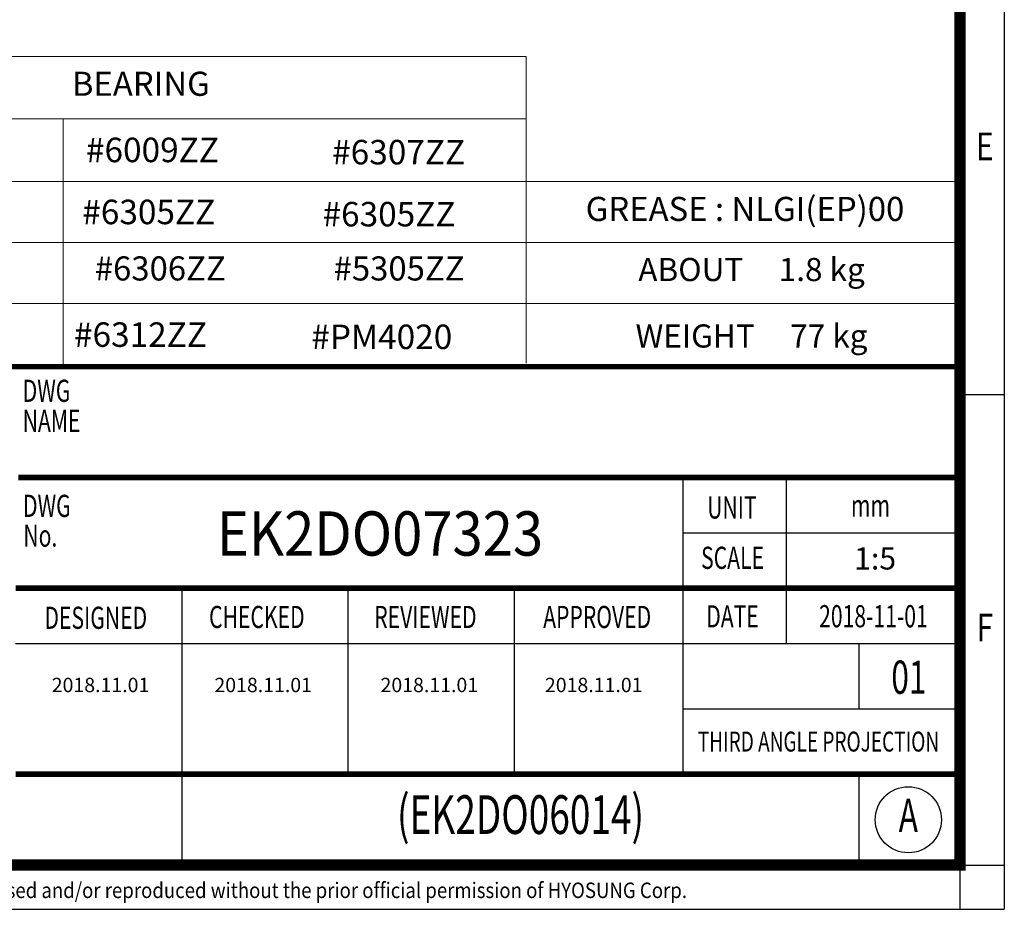
# Model space of a CAD drawing. Units: millimetres. Extents: x 36 to 1976, y 28 to 1343.
# Drawn here: x 1532 to 1976, y 28 to 430 of the extents above; entities that cross this region are included whole.
import ezdxf
from ezdxf.enums import TextEntityAlignment as Align

# ---------------------------------------------------------------- set-up
doc = ezdxf.new("R2010")
doc.units = ezdxf.units.MM
doc.header["$LTSCALE"] = 50
doc.layers.get('0').update_dxf_attribs({"linetype": 'CONTINUOUS', "lineweight": 30})
doc.layers.add('D', color=7, linetype='CONTINUOUS', lineweight=9)
doc.styles.add('A25', font='romans', dxfattribs={"height": 2.5, "bigfont": 'whgtxt'})
doc.styles.add('A3', font='romans', dxfattribs={"height": 3, "bigfont": 'whgtxt'})
doc.styles.add('B', font='txt')
doc.styles.add('HY견고딕', font='txt')
doc.styles.add('ROMANS', font='romans.shx', dxfattribs={"width": 0.7, "height": 3.5, "bigfont": 'whgtxt.shx'})

# ---------------------------------------------------------------- blocks, each defined once
blk = doc.blocks.new('HS_A3양식_S(297X420MM)')
at = {"color": 0}
for p in [(406, 277), (18, 14), (18, 14)]:
    blk.add_line(p, (406, 14), dxfattribs=at)
for p, q in [((402, 273), (402, 14)), ((402, 60.5), (406, 60.5)), ((18, 18), (406, 18))]:
    blk.add_line(p, q)
at = {"color": 3, "const_width": 1}
blk.add_lwpolyline([(22, 18), (402, 18), (402, 273), (22, 273), (22, 17.5)], dxfattribs=at)
at = {"style": 'ROMANS', "width": 0.8}
for s, p in [('E', (404.24, 82.566)), ('F', (404.24, 39.117))]:
    blk.add_text(s, height=2.5, dxfattribs=at).set_placement(p, align=Align.MIDDLE)
at = {"style": 'ROMANS', "width": 0.88}
blk.add_text("The information written in this drawing is HYOSUNG's property, and may not be disclosed and/or reproduced without the prior official permission of HYOSUNG Corp.", height=1.4, dxfattribs=at).set_placement((248.797, 15.017))
blk = doc.blocks.new('HYOSUNG_TITLE_A3')
for p in [(0, 45), (-84.751, 0)]:
    blk.add_line(p, (0, 0))
at = {"color": 3}
for p, q in [((-25, 8.195), (-25, 35)), ((-15.658, 20), (-15.658, 35)), ((-25, 30), (0, 30)), ((-70.249, 25), (-70.249, 0)), ((-55.249, 25), (-55.249, 8.197)), ((-40.249, 25), (-40.249, 8.197)), ((-85.249, 20), (0, 20)), ((-9.091, 14.1), (-9.091, 20.002)), ((-25, 14.1), (0, 14.1)), ((-9.091, 0), (-9.091, 8.197))]:
    blk.add_line(p, q, dxfattribs=at)
at = {"color": 3, "const_width": 0.5}
for points in [[(-170.499, 45), (0, 45)], [(-85, 35), (0, 35)], [(0, 25), (-85.249, 25)], [(0, 8.2), (-85.249, 8.2)]]:
    blk.add_lwpolyline(points, dxfattribs=at)
blk.add_circle((-4.664, 4.087), 2.987)
at = {"style": 'ROMANS', "width": 0.7}
for s, p in [('DWG ', (-84.605, 41.821)), ('NAME', (-84.605, 39.11)), ('DWG', (-84.575, 31.432)), ('UNIT', (-22.82, 31.286)), ('No.', (-84.546, 28.741)), ('SCALE', (-23.371, 26.742)), ('DESIGNED', (-82.642, 21.325)), ('CHECKED', (-67.78, 21.398)), ('REVIEWED', (-52.871, 21.398)), ('APPROVED', (-37.622, 21.398)), ('DATE', (-22.903, 21.452))]:
    blk.add_text(s, height=2, dxfattribs=at).set_placement(p)
for tag, height, style, width, p in [('GEN-TITLE-DES1{20}', 3.4, 'HY견고딕', 0.9, (-40.246, 40.23)), ('GEN-TITLE-DES2{24.5}', 2.5, 'ROMANS', 0.8, (-40.246, 36.368)), ('GEN-TITLE-NR{12.3}', 4, 'HY견고딕', 0.9, (-52.352, 27.935)), ('GEN-TITLE-DAT{7.1}', 2, 'ROMANS', 0.7, (-7.814, 21.466)), ('GEN-TITLE-REV{22.6}', 3, 'ROMANS', 0.7, (-4.61, 15.46))]:
    blk.add_attdef(tag, text='', height=height, dxfattribs=dict(style=style, width=width)).set_placement(p, align=Align.CENTER)
for tag, height, p in [('GEN-TITLE-CTRN{2.5}', 2, (-167.749, 41.5)), ('GEN-TITLE-POSI{22.6}', 2, (-8.078, 32.461)), ('GEN-TITLE-APPM{2.5}', 2, (-167.749, 27.5)), ('GEN-TITLE-FSCM{20.7}', 1.8, (-12.776, 11.147))]:
    blk.add_attdef(tag, text='', height=height, dxfattribs=at).set_placement(p, align=Align.MIDDLE_CENTER)
for tag, height, p in [('GEN-TITLE-PLOT{5}', 1.8, (-160.249, 41.5)), ('GEN-TITLE-CHKM{2.5}', 2, (-167.749, 34.5)), ('GEN-TITLE-ISSD{5}', 1.8, (-160.249, 34.5)), ('GEN-TITLE-ITEM{12.7}', 3.5, (-120.249, 4.1)), ('GEN-TITLE-REF{12.7}', 3.5, (-39.67, 4.1)), ('GEN-TITLE-GRADE{22.6}', 3, (-4.664, 4.087))]:
    blk.add_attdef(tag, text='', height=height, dxfattribs=at).set_placement(p, align=Align.MIDDLE)
for tag, p in [('GEN-TITLE-MAT2{35}', (-153.421, 41.5)), ('GEN-TITLE-MAT1{35}', (-153.421, 34.5)), ('GEN-TITLE-DACT{35}', (-153.421, 27.5))]:
    blk.add_attdef(tag, text='', height=2, dxfattribs=at).set_placement(p, align=Align.MIDDLE_LEFT)
at = {"style": 'ROMANS'}
blk.add_attdef('GEN-TITLE-SCA{12.7}', text='', height=2, dxfattribs=at).set_placement((-7.661, 26.683), align=Align.CENTER)

msp = doc.modelspace()

# ---------------------------------------------------------------- linework, layer by layer
at = {"layer": 'D'}
for p, q in [((1408.734, 413.093), (1760.139, 413.093)), ((1760.139, 274.588), (1760.139, 413.093)), ((1408.734, 384.84), (1760.139, 384.84)), ((1551.189, 273.898), (1551.189, 384.84)), ((1103.487, 356.587), (1955.981, 356.587)), ((1103.487, 329.024), (1955.981, 329.024)), ((1103.487, 301.461), (1955.981, 301.461)), ((1103.487, 273.898), (1955.981, 273.898))]:
    msp.add_line(p, q, dxfattribs=at)

# ---------------------------------------------------------------- block references
at = {"lineweight": 0, "xscale": 5, "yscale": 5, "zscale": 5}
msp.add_blockref('HS_A3양식_S(297X420MM)', (-54, -42), dxfattribs=at)
at = {"lineweight": 0}
ref = msp.add_blockref('HYOSUNG_TITLE_A3', (1956, 48), dxfattribs=dict(at, xscale=5, yscale=5, zscale=5))
ref.add_attrib('GEN-TITLE-NR{12.3}', 'EK2DO07323', dxfattribs={"height": 20, "style": 'HY견고딕', "width": 0.9}).set_placement((1694.238, 187.674), align=Align.CENTER)
ref.add_attrib('GEN-TITLE-DAT{7.1}', '2018-11-01', dxfattribs={"height": 10, "style": 'ROMANS', "width": 0.7}).set_placement((1916.931, 155.331), align=Align.CENTER)
ref.add_attrib('GEN-TITLE-REV{22.6}', '01', dxfattribs={"height": 15, "style": 'ROMANS', "width": 0.7}).set_placement((1932.949, 125.302), align=Align.CENTER)
ref.add_attrib('GEN-TITLE-REF{12.7}', '(EK2DO06014)', dxfattribs={"height": 17.5, "style": 'ROMANS', "width": 0.7}).set_placement((1757.652, 68.5), align=Align.MIDDLE)
ref.add_attrib('GEN-TITLE-GRADE{22.6}', 'A', dxfattribs={"height": 15, "style": 'ROMANS', "width": 0.7}).set_placement((1932.68, 68.437), align=Align.MIDDLE)
ref.add_attrib('GEN-TITLE-FSCM{20.7}', 'THIRD ANGLE PROJECTION', dxfattribs={"height": 9, "style": 'ROMANS', "width": 0.7}).set_placement((1892.122, 103.734), align=Align.MIDDLE_CENTER)
ref.add_attrib('GEN-TITLE-SCA{12.7}', '1:5', dxfattribs={"height": 10, "style": 'ROMANS'}).set_placement((1917.696, 181.417), align=Align.CENTER)
ref.add_attrib('GEN-TITLE-POSI{22.6}', 'mm', dxfattribs={"height": 10, "style": 'ROMANS', "width": 0.7}).set_placement((1915.612, 210.305), align=Align.MIDDLE_CENTER)

# ---------------------------------------------------------------- texts
at = {"layer": 'D'}
for s, height, style, p in [('BEARING', 10.8801, 'A25', (1586.293, 399.311)), ('GREASE : NLGI(EP)00', 10.88012, 'A25', (1858.968, 342.805)), ('#6306ZZ', 10.8801, 'A25', (1595.08, 315.932)), ('#5305ZZ', 10.8801, 'A25', (1702.855, 315.932)), ('ABOUT     1.8 kg', 10.44492, 'A3', (1861.928, 315.499)), ('WEIGHT     77 kg', 10.44492, 'A3', (1861.928, 285.5))]:
    msp.add_text(s, height=height, dxfattribs=dict(at, style=style)).set_placement(p, align=Align.MIDDLE)
at = {"layer": 'D', "style": 'A25'}
for s, p in [('#6009ZZ', (1561.534, 370.85)), ('#6307ZZ', (1672.632, 369.846)), ('#6305ZZ', (1559.867, 342.851)), ('#6305ZZ', (1668.296, 341.847)), ('#6312ZZ', (1556.128, 287.471)), ('#PM4020', (1663.23, 286.467))]:
    msp.add_text(s, height=11.0523, dxfattribs=at).set_placement(p, align=Align.MIDDLE_LEFT)
at = {"layer": 'D', "style": 'B'}
for p in [(1546.089, 126.049), (1619.495, 126.049), (1694.478, 126.049), (1768.672, 126.049)]:
    msp.add_text('2018.11.01', height=6.4615, dxfattribs=at).set_placement(p)

doc.saveas('drawing.dxf')
